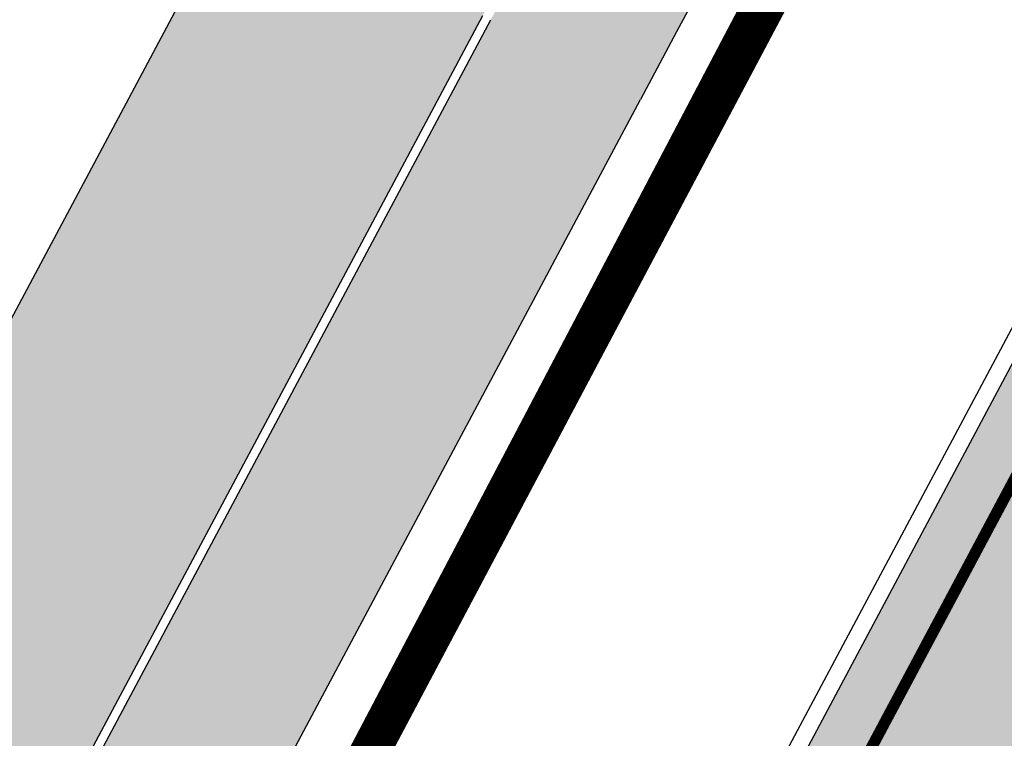
# Model space of a CAD drawing. Units: millimetres. Extents: x 1474 to 546724, y 859 to 6583677.
# Drawn here: x 9072 to 9080, y 10606 to 10613 of the extents above; entities that cross this region are included whole.
import ezdxf

# ---------------------------------------------------------------- set-up
doc = ezdxf.new("R2010")
doc.units = ezdxf.units.MM
doc.linetypes.add('Tkm_921_50', pattern=[4, 1, -3])
for name, color, linetype in [('OPT-krundi piir', 1, 'Continuous'), ('tee', 252, 'Continuous'), ('TL_L_kattemärgistus', 7, 'Continuous'), ('TL_tee_servajoon', 251, 'Continuous'), ('TL_tee_äk_8x20', 251, 'Continuous'), ('TL_tee_äk_ST_10cm', 251, 'Continuous')]:
    doc.layers.add(name, color=color, linetype=linetype)
for name, color, linetype, true_color in [('TL_katend_AB_JRT', 7, 'Continuous', 0xcfe7e7), ('TL_katend_AB_KT', 7, 'Continuous', 0xfff5d6), ('TL_katend_AB_ST-1a', 7, 'Continuous', 0xcbcbcb)]:
    doc.layers.add(name, color=color, linetype=linetype, true_color=true_color)
picture_1 = doc.add_image_def('image1.png', size_in_pixel=(2080, 1729))

# ---------------------------------------------------------------- blocks, each defined once
blk = doc.blocks.new('ringtee')
at = {"layer": 'TL_katend_AB_JRT', "transparency": 33554687}
h = blk.add_hatch(color=256, dxfattribs=at)
h.dxf.hatch_style = 1
edge = h.paths.add_edge_path()
edge.add_arc((546352.8018740426, 6583894.19168174), 34.00000003334782, 327.0163155419566, 341.2120487789037)
edge.add_arc((546413.3917626304, 6583873.579418283), 29.99999999714027, 146.8306961813462, 161.2120487861091, ccw=False)
edge.add_line((546388.2800361315, 6583889.992863749), (546398.1281034127, 6583905.059899651))
edge.add_arc((546423.2398299295, 6583888.646454171), 30.00000001979832, 132.4691846239531, 146.8306961777463, ccw=False)
edge.add_arc((546380.0274408003, 6583935.855451467), 33.9999999792561, 312.4691846140733, 326.830696184669)
edge.add_line((546408.4873974855, 6583917.253546616), (546453.56594193, 6583986.221398697))
edge.add_arc((546425.1059852222, 6584004.823303564), 34.00000000741835, 326.8306961819521, 341.1922077298643)
edge.add_arc((546485.6887323011, 6583984.190059576), 30.00000000129209, 146.8306961886739, 161.1922077305436, ccw=False)
edge.add_line((546460.5770057966, 6584000.603505041), (546470.4250730742, 6584015.670540942))
edge.add_arc((546495.5367995312, 6583999.257095517), 29.99999993964803, 136.7773749401039, 146.8306962030647, ccw=False)
edge.add_line((546473.6758519129, 6584019.802142745), (546483.3641984109, 6584026.327887505))
edge.add_arc((547329.8386476765, 6583473.057995299), 1011.250002166454, 144.492234717001, 146.8306961782707, ccw=False)
edge.add_arc((546459.0227701864, 6584094.383010598), 58.49999999534605, 324.4922347136628, 331.2738727796689)
edge.add_line((546510.3230048134, 6584066.266539861), (546513.024818751, 6584071.196165995))
edge.add_line((546513.024818751, 6584071.196165995), (546528.4257719261, 6584099.296154747))
edge.add_arc((546584.9875690809, 6584068.295943421), 64.49999999696664, 142.6104101772914, 151.2738727800069, ccw=False)
edge.add_line((546533.7407089908, 6584107.46237459), (546559.4053445992, 6584141.042967743))
edge.add_arc((546583.2410934477, 6584122.826023048), 29.99999995343533, 126.2464847897592, 142.6104101939039, ccw=False)
edge.add_arc((546546.3033315525, 6584149.425476928), 19.34999997247286, 352.8601962222171, 358.6065360500191)
edge.add_arc((546583.2410935197, 6584122.826022968), 31.50000006031324, 123.9537363268775, 142.6104101563594)
edge.add_line((546558.2135571546, 6584141.953814981), (546532.5489215463, 6584108.373221827))
edge.add_arc((546584.9875690907, 6584068.295943419), 66.0000000067562, 142.6104101808772, 151.273872783623)
edge.add_line((546527.1103812937, 6584100.017089892), (546509.0076142019, 6584066.987475045))
edge.add_arc((546459.0227703042, 6584094.383010568), 56.9999998777777, 324.49223471122053, 331.27387279081324, ccw=False)
edge.add_arc((547329.8386563124, 6583473.057989532), 1012.750012550231, 144.4922347328242, 146.8304527896784)
edge.add_line((546482.1109657768, 6584027.152160788), (546472.5828045297, 6584020.829395108))
edge.add_arc((546495.5367996607, 6583999.257095411), 31.50000010583797, 136.7773749626103, 146.8306961703733)
edge.add_line((546469.169486749, 6584016.491213216), (546459.3214194714, 6584001.424177315))
edge.add_arc((546485.6887323157, 6583984.19005957), 31.50000001730434, 146.8306961926276, 161.1922077273506)
edge.add_arc((546425.1059852218, 6584004.823303566), 32.50000000821588, 326.8306961815246, 341.19220772740914, ccw=False)
edge.add_line((546452.3103556052, 6583987.042070972), (546407.2318111605, 6583918.07421889))
edge.add_arc((546380.0274407614, 6583935.855451498), 32.50000002897308, 312.4691846265009, 326.8306961759559, ccw=False)
edge.add_arc((546423.2398299588, 6583888.646454148), 31.50000005659198, 132.4691846345518, 146.8306961725962)
edge.add_line((546396.8725170876, 6583905.880571924), (546387.0244498063, 6583890.813536023))
edge.add_arc((546413.3917626692, 6583873.579418265), 31.50000003951978, 146.8306961927302, 161.2120487784604)
edge.add_arc((546352.8018740383, 6583894.191681743), 32.50000003828827, 327.0163155426586, 341.21204877624467, ccw=False)
edge.add_arc((547232.1008358401, 6583323.524179078), 1015.750000115947, 147.0163155356493, 151.9248068839036)
edge.add_line((546335.8734135166, 6583801.56651006), (546314.1452914359, 6583760.830914941))
edge.add_arc((546943.2470901399, 6583425.271789229), 712.999999986899, 151.9248068841728, 156.1975912703558)
edge.add_arc((546943.2470901649, 6583425.271789232), 713.000000008304, 156.1975912714414, 160.595385629175)
edge.add_arc((547232.1008357378, 6583323.524179153), 1019.249999989181, 160.5953856290943, 163.304989623353)
edge.add_arc((546558.9734938064, 6583525.408165706), 316.5000000018895, 163.3049896235432, 173.005989181071)
edge.add_line((546244.8286065962, 6583563.946975248), (546239.7416604188, 6583522.481290341))
edge.add_arc((546231.3049071372, 6583523.516275394), 8.499999999632138, 286.7269475895769, 353.00614178480123, ccw=False)
edge.add_arc((546245.2955062698, 6583476.9625914), 40.11051694332609, 106.7268862126413, 111.6464489251073)
edge.add_arc((546213.5865459668, 6583556.860980243), 45.85000133808029, 275.9514177657647, 291.64644891175004, ccw=False)
edge.add_arc((546218.7034079831, 6583507.776970181), 3.499996845629941, 95.95141793980092, 183.9192911271828)
edge.add_arc((546213.5865364335, 6583556.860977907), 49.35000000099119, 271.8870500234702, 273.6158385344161)
edge.add_line((546216.6988635806, 6583507.609217331), (546216.7039749236, 6583507.824455165))
edge.add_arc((546218.7034112221, 6583507.776973714), 1.999999999993147, 95.95140654357112, 178.6396288113952, ccw=False)
edge.add_arc((546213.5865589741, 6583556.860983437), 47.34999683277544, 275.9514065388912, 291.6464320033812)
edge.add_arc((546245.2954945319, 6583476.962588155), 38.61051830573507, 99.02867697811422, 111.646432005544, ccw=False)
edge.add_arc((546226.5197743758, 6583529.679170063), 19.3498989521469, 311.0861449604975, 318.4396195397922)
edge.add_arc((546245.2954842941, 6583476.962750064), 40.11035683707946, 96.14988430350432, 99.88754310696638)
edge.add_arc((546231.3049098917, 6583523.516297867), 10.00000000285371, 315.2595547922153, 334.9807644796033)
edge.add_arc((546231.3049098912, 6583523.516297866), 10.00000000285457, 334.9807644855671, 353.005989180159)
edge.add_line((546241.2304987473, 6583522.298641955), (546246.3174449247, 6583563.764326863))
edge.add_arc((546558.973493806, 6583525.408165709), 315.0000000007777, 163.3049896234096, 173.0059891812814, ccw=False)
edge.add_arc((547232.1008357524, 6583323.52417915), 1017.750000004139, 160.5953856289897, 163.3049896232548, ccw=False)
edge.add_arc((546943.2470901649, 6583425.271789233), 711.5000000081966, 156.1975912714618, 160.5953856289161, ccw=False)
edge.add_arc((546943.2470901312, 6583425.271789229), 711.4999999788201, 151.9248068840184, 156.1975912700901, ccw=False)
edge.add_line((546315.4687875054, 6583760.124970075), (546337.196909591, 6583800.860565202))
edge.add_arc((547232.1008358701, 6583323.524179063), 1014.250000149166, 147.01631553588, 151.9248068834886, ccw=False)
h = blk.add_hatch(color=256, dxfattribs=at)
h.dxf.hatch_style = 1
edge = h.paths.add_edge_path()
edge.add_arc((546566.3189550668, 6584135.489469165), 29.99999998320967, 317.0992549926583, 333.45926871234917, ccw=False)
edge.add_arc((547090.0807986914, 6583648.767237768), 684.9999995785781, 137.0992549969826, 140.4936260843794)
edge.add_arc((546511.801212747, 6584125.572197736), 64.50000000161927, 314.6116361215398, 320.49362607965514, ccw=False)
edge.add_arc((546536.030481427, 6584101.012219328), 29.99999999933057, 300.36547509267797, 314.61163612702404, ccw=False)
edge.add_arc((546580.7684655178, 6584024.652787829), 58.49999999759704, 120.3654750903409, 127.4569971884693)
edge.add_arc((546580.7684655159, 6584024.65278783), 58.49999999572236, 127.4569971875758, 143.5717241180386)
edge.add_arc((547090.0807992548, 6583648.767237364), 691.5000002700065, 143.5717241184821, 143.7637546100078)
edge.add_arc((547329.8386461266, 6583473.057996364), 988.7500002857679, 143.7637546103978, 146.8306961814994)
edge.add_line((546502.19799328, 6584014.017803393), (546501.7638239043, 6584013.353546601))
edge.add_line((546501.7638239043, 6584013.353546601), (546502.5391375691, 6584006.743241293))
edge.add_arc((546474.4326189165, 6584017.232455238), 29.99999999904712, 326.83069619858026, 339.5346740802465, ccw=False)
edge.add_line((546499.544345422, 6584000.819009778), (546489.6962781446, 6583985.751973873))
edge.add_arc((546464.584551665, 6584002.16541931), 29.99999996517664, 312.46918459164493, 326.8306962073082, ccw=False)
edge.add_arc((546507.7969407475, 6583954.956422026), 33.99999999411661, 132.4691845972679, 146.830696178457)
edge.add_line((546479.336984052, 6583973.558326888), (546459.6992801116, 6583943.513650929))
edge.add_arc((546488.1592368259, 6583924.911746056), 34.00000001583514, 146.8306961799731, 161.1922077363465)
edge.add_arc((546427.5764897388, 6583945.544990037), 29.99999999819852, 326.8306961783684, 341.1922077416845, ccw=False)
edge.add_line((546452.6882162377, 6583929.131544569), (546442.8401489566, 6583914.064508668))
edge.add_arc((546417.7284224399, 6583930.477954147), 30.00000001919134, 312.469184625318, 326.83069617911343, ccw=False)
edge.add_arc((546460.9408115299, 6583883.268956886), 33.99999992864398, 132.4691846022499, 146.8306961926272)
edge.add_line((546432.4808548845, 6583901.870861704), (546406.9713557994, 6583862.842641489))
edge.add_arc((547232.1008357471, 6583323.524179153), 985.7499999973365, 146.8306961807298, 163.3049896234358)
edge.add_arc((546558.9734938048, 6583525.408165707), 282.9999999992872, 163.304989623398, 167.2548470676772)
edge.add_arc((546316.1086079382, 6583580.341281513), 34.00000000106081, 167.2548470679038, 183.3415734301054)
edge.add_arc((546252.217421652, 6583576.610823797), 29.99999999751984, -9.476250647063011, 3.3415734296456208, ccw=False)
edge.add_arc((546558.9734939488, 6583525.408165691), 281.0000001439358, 170.5237493528913, 174.1172128747035)
edge.add_arc((546249.6113276014, 6583557.283707093), 30.00000002786387, 337.7579319237708, 354.11721287579473, ccw=False)
edge.add_arc((546308.8492741595, 6583533.058396134), 33.99999999974985, 157.7579319227808, 195.1560306754726)
edge.add_arc((546321.7349266729, 6583536.548734126), 47.34999999940413, 195.1560306760881, 199.1045586750571)
edge.add_arc((546321.7349266695, 6583536.548734123), 47.34999999532074, 199.1045586731996, 202.6829395729826)
edge.add_arc((546277.4126832078, 6583514.847107245), 3.500000000256104, 79.55324476302987, 109.1045589471405)
edge.add_line((546276.2671574058, 6583518.1543373), (546275.9810895043, 6583518.055251915))
edge.add_arc((546321.73492667, 6583536.548734117), 49.34999999339207, 202.0083233136282, 203.7536935583068)
edge.add_line((546276.5655865477, 6583516.670273104), (546276.7580970601, 6583516.736952998))
edge.add_arc((546277.4126832007, 6583514.847107221), 2.000000018461609, 26.087855945191393, 109.10455779529289, ccw=False)
edge.add_arc((546321.7349421473, 6583536.548709721), 47.3499968329474, 206.0878554519729, 218.6679164078561)
edge.add_arc((546242.8761243667, 6583473.44335164), 53.65000000014475, 10.867096866776308, 38.66791640695408, ccw=False)
edge.add_arc((546253.1878293598, 6583475.422932436), 43.1500000004799, -24.084196733514375, 10.867096867271016, ccw=False)
edge.add_arc((546301.4847816094, 6583460.669817396), 9.350000000171912, 197.7821627564845, 210.0134261140726)
edge.add_arc((546253.1878293565, 6583475.422932435), 44.65000000314223, 334.2043559503085, 370.8670968519112)
edge.add_arc((546242.8761243682, 6583473.443351642), 55.14999999749578, 10.86709685243853, 38.66793270176941)
edge.add_arc((546321.7349266718, 6583536.548734127), 45.84999999888982, 195.1560306838213, 218.6679327022021, ccw=False)
edge.add_arc((546308.8492741605, 6583533.058396133), 32.50000000049097, 157.757931918775, 195.1560306822721, ccw=False)
edge.add_arc((546249.6113276405, 6583557.283707083), 31.49999998784143, 337.7579319172465, 354.1172128786999)
edge.add_arc((546558.9734938279, 6583525.408165706), 279.5000000220249, 170.5237493529841, 174.1172128761347, ccw=False)
edge.add_arc((546252.2174216104, 6583576.610823798), 31.50000003896956, 350.523749353434, 363.3415734264114)
edge.add_arc((546316.1086079378, 6583580.341281513), 32.50000000072666, 167.2548470700838, 183.3415734273754, ccw=False)
edge.add_arc((546558.973493816, 6583525.408165707), 281.5000000100523, 163.3049896229865, 167.2548470684453, ccw=False)
edge.add_arc((547232.100835743, 6583323.524179154), 984.2499999932403, 146.8306961804608, 163.3049896231151, ccw=False)
edge.add_line((546408.2269421263, 6583862.021969218), (546433.7364412093, 6583901.050189431))
edge.add_arc((546460.9408115403, 6583883.268956877), 32.49999994200154, 132.4691846049074, 146.8306961914667, ccw=False)
edge.add_arc((546417.7284224249, 6583930.477954165), 31.50000004227216, 312.4691846236586, 326.8306961676653)
edge.add_line((546444.0957352825, 6583913.243836395), (546453.9438025627, 6583928.310872295))
edge.add_arc((546427.5764897427, 6583945.544990034), 31.49999999337127, 326.8306961783405, 341.1922077447456)
edge.add_arc((546488.1592367415, 6583924.911746097), 32.49999992288485, 146.8306961596674, 161.1922077559607, ccw=False)
edge.add_line((546460.9548664363, 6583942.692978655), (546480.5925703769, 6583972.737654614))
edge.add_arc((546507.7969407607, 6583954.956422018), 32.50000000958359, 132.4691846037829, 146.8306961791128, ccw=False)
edge.add_arc((546464.5845516591, 6584002.165419317), 31.49999997356728, 312.4691845925063, 326.8306962033354)
edge.add_line((546490.9518644699, 6583984.9313016), (546500.7999317473, 6583999.998337504))
edge.add_arc((546474.4326189175, 6584017.232455236), 31.49999999748044, 326.8306961994158, 339.5346740822174)
edge.add_line((546503.9444635018, 6584006.218780596), (546503.0194102288, 6584012.532874326))
edge.add_line((546503.0194102288, 6584012.532874326), (546503.4535796049, 6584013.19713112))
edge.add_arc((547329.8386776259, 6583473.057974562), 987.2500385808927, 143.7637547946064, 146.8306961225541, ccw=False)
edge.add_arc((547090.080799133, 6583648.767237113), 690.0000003209713, 143.5717240944827, 143.7637547648647, ccw=False)
edge.add_arc((546580.7684655185, 6584024.652787829), 56.99999999794144, 120.36547509030399, 143.5717241043407, ccw=False)
edge.add_arc((546536.0304814262, 6584101.01221933), 31.50000000131853, 300.3654750932958, 314.6116361234926)
edge.add_arc((546511.8012127511, 6584125.572197732), 65.999999995529, 314.611636120932, 320.4936260841432)
edge.add_arc((547090.0807988204, 6583648.767237659), 683.4999997473961, 137.0992549976295, 140.4936260838714, ccw=False)
edge.add_arc((546566.3189550684, 6584135.489469165), 31.49999998200118, 317.0992549914804, 335.7526130217292)
edge.add_arc((546598.7675093618, 6584103.56554596), 19.35000002178973, 101.1065174440143, 106.8534581511901)
at = {"layer": 'TL_katend_AB_KT', "transparency": 33554687}
h = blk.add_hatch(color=256, dxfattribs=at)
h.dxf.hatch_style = 1
edge = h.paths.add_edge_path()
edge.add_arc((546502.6699289794, 6584063.46855764), 1.030880234196759, 314.1344148394739, 410.2305876434064)
edge.add_line((546503.3293825053, 6584064.260918105), (546476.4611962743, 6584088.50466135))
edge.add_line((546476.4611962743, 6584088.50466135), (546435.941023762, 6584138.778854402))
edge.add_arc((546434.3838415815, 6584137.523791134), 2.000000037097105, 38.86824397015049, 128.1788845025405)
edge.add_line((546433.1476040833, 6584139.095960653), (546431.6743255112, 6584137.937483617))
edge.add_arc((546446.7404118044, 6584150.079787429), 19.34999994999264, 209.9553081727506, 218.8665971027184, ccw=False)
edge.add_line((546429.9752786942, 6584140.417861645), (546432.022639789, 6584142.027754613))
edge.add_arc((546431.4045210314, 6584142.813839348), 1.000000004427767, 308.1788857593577, 398.86824265648)
edge.add_line((546432.1831121247, 6584143.441370955), (546427.4033723006, 6584149.371690294))
edge.add_arc((546446.7404115881, 6584150.079787451), 19.34999974139926, 179.9528817515125, 182.0971596681766, ccw=False)
edge.add_line((546427.3904183898, 6584150.095700281), (546427.387, 6584150.792))
edge.add_line((546427.387, 6584150.792), (546427.601, 6584153.217))
edge.add_line((546427.601, 6584153.217), (546427.7269863777, 6584153.750811491))
edge.add_line((546427.7269863777, 6584153.750811491), (546478.7969695396, 6584090.38725617))
edge.add_line((546478.7969695396, 6584090.38725617), (546504.7852769917, 6584066.944083577))
edge.add_arc((546505.4173360714, 6584067.71901056), 1.00000525446024, 230.7980439444084, 331.2737315802504)
edge.add_line((546506.2942665824, 6584067.238382442), (546524.9180635782, 6584101.218648477))
edge.add_arc((546584.9875690858, 6584068.295943423), 68.49999999968348, 142.6104101780957, 151.2738727791764, ccw=False)
edge.add_line((546530.5626091423, 6584109.891300557), (546556.2272447484, 6584143.471893707))
edge.add_arc((546583.2410934902, 6584122.826023005), 34.0000000132516, 121.44680071633269, 142.610410178198, ccw=False)
edge.add_arc((546546.3033315612, 6584149.425476932), 19.3499999639896, -1.1037482556222926, 7.145075283465928, ccw=False)
edge.add_arc((546583.2410934579, 6584122.826023037), 31.57999996841284, 123.8514036726471, 142.6104101883656)
edge.add_line((546558.1499951581, 6584142.002393499), (546532.4853595499, 6584108.421800346))
edge.add_arc((546584.9875690707, 6584068.295943429), 66.07999998423043, 142.6104101770247, 151.2738727797318)
edge.add_line((546527.0402271285, 6584100.05553977), (546508.9374600152, 6584067.025924884))
edge.add_arc((546459.0227701839, 6584094.383010596), 56.91999999670082, 324.4922347154952, 331.2738727833226, ccw=False)
edge.add_arc((547329.8386460169, 6583473.057996426), 1012.830000160606, 144.4922347144272, 146.8306961802293)
edge.add_line((546482.0416474823, 6584027.192328967), (546472.5245086693, 6584020.884181901))
edge.add_arc((546495.5367996655, 6583999.257095408), 31.58000011210618, 136.7773749633748, 146.8306961690816)
edge.add_line((546469.102522145, 6584016.534982404), (546459.2544548674, 6584001.467946502))
edge.add_arc((546485.6887322727, 6583984.190059589), 31.57999997027105, 146.8306961805592, 161.1922077363232)
edge.add_arc((546425.1059852263, 6584004.823303563), 32.42000000274098, 326.8306961816577, 341.1922077305578, ccw=False)
edge.add_line((546452.2433910011, 6583987.085840159), (546407.1648465565, 6583918.117988077))
edge.add_arc((546380.0274407789, 6583935.855451483), 32.42000000657873, 312.4691846209258, 326.830696180226, ccw=False)
edge.add_arc((546423.2398299187, 6583888.646454182), 31.58000000440266, 132.4691846226156, 146.8306961846831)
edge.add_line((546396.8055524837, 6583905.924341111), (546386.9574852022, 6583890.857305211))
edge.add_arc((546413.3917626876, 6583873.579418258), 31.58000005922436, 146.8306961992446, 161.2120487775504)
edge.add_arc((546352.8018740587, 6583894.191681731), 32.42000001556101, 327.01631553897005, 341.2120487822321, ccw=False)
edge.add_arc((547232.1008356224, 6583323.524179207), 1015.82999986256, 147.016315535111, 151.9248068840451)
edge.add_line((546335.8028270642, 6583801.604160461), (546314.0747049785, 6583760.868565332))
edge.add_arc((546943.2470901363, 6583425.271789226), 713.079999984673, 151.9248068839439, 156.1975912700399)
edge.add_arc((546943.2470901706, 6583425.27178923), 713.0800000142166, 156.1975912714959, 160.5953856300619)
edge.add_arc((547232.1008357571, 6583323.52417915), 1019.330000008225, 160.5953856299197, 163.3049896237036)
edge.add_arc((546558.9734937988, 6583525.408165706), 316.5799999942518, 163.3049896237518, 173.0059891816867)
edge.add_line((546244.7492018848, 6583563.956716491), (546239.6622557085, 6583522.491031589))
edge.add_arc((546231.3049071374, 6583523.516275394), 8.419999999854882, 286.72691146416366, 353.0061432373317, ccw=False)
edge.add_arc((546245.2954768273, 6583476.962581127), 40.19051830759372, 106.7268494902932, 111.6464193102677)
edge.add_arc((546213.5865589685, 6583556.860983438), 45.76999683518244, 275.9514065452977, 291.6464193119319, ccw=False)
edge.add_arc((546218.703411222, 6583507.776973713), 3.580000000012356, 95.95140654360507, 183.8728728003314)
edge.add_arc((546213.5865364445, 6583556.860977907), 49.34999999994405, 268.9655517849231, 271.7941098770292, ccw=False)
edge.add_line((546212.6955939272, 6583507.519020898), (546212.7431860147, 6583509.523116034))
edge.add_arc((546211.7434629161, 6583509.546856877), 1.000004950726693, 358.6396288221286, 447.7692289199628)
edge.add_arc((546213.5865364531, 6583556.860977904), 46.34999999714272, 256.1045064692187, 267.7692289715268, ccw=False)
edge.add_arc((546211.3050946955, 6583547.638989154), 36.84999720805893, 225.0167577106023, 256.104506487661, ccw=False)
edge.add_arc((546171.1178351818, 6583507.428215036), 19.99999999865799, 45.01675773057836, 62.33400948865712)
edge.add_line((546180.4041634628, 6583525.141602826), (546179.2180622095, 6583525.763422082))
edge.add_line((546179.2180622095, 6583525.763422082), (546163.276013197, 6583534.121117535))
edge.add_line((546163.276013197, 6583534.121117535), (546164.6689624392, 6583536.778125703))
edge.add_line((546164.6689624392, 6583536.778125703), (546181.7970967154, 6583527.798619378))
edge.add_arc((546171.117820469, 6583507.428225852), 22.99999725179319, 45.016749495086, 62.33400949261721, ccw=False)
edge.add_arc((546211.3050858073, 6583547.638994276), 33.85000004478909, 225.0167495180755, 256.1044538507648)
edge.add_arc((546213.5865360425, 6583556.860981169), 43.35000306792604, 256.1044539001397, 291.646433159061)
edge.add_arc((546245.2954755313, 6583476.96258074), 42.61051830422768, 106.72686660613789, 111.64643318991489, ccw=False)
edge.add_arc((546231.3048976749, 6583523.516283371), 6.000010363180405, 286.7268666062147, 353.0059891848285)
edge.add_line((546237.2602612731, 6583522.785688563), (546242.3472093834, 6583564.251389227))
edge.add_arc((546558.9734938036, 6583525.408165709), 318.9999999984772, 163.3049896231243, 173.0059891812257, ccw=False)
edge.add_arc((547232.100835774, 6583323.524179144), 1021.750000026568, 160.5953856286534, 163.3049896232007, ccw=False)
edge.add_arc((546943.2470901501, 6583425.271789239), 715.4999999923688, 156.1975912714087, 160.5953856283843, ccw=False)
edge.add_arc((546943.247090136, 6583425.271789228), 715.4999999839678, 151.9248068840105, 156.1975912701346, ccw=False)
edge.add_line((546311.9394646519, 6583762.007489715), (546333.6675867324, 6583802.743084834))
edge.add_arc((547232.1008354933, 6583323.524179275), 1018.249999717165, 147.0163155344084, 151.9248068845598, ccw=False)
edge.add_arc((546352.8018740658, 6583894.191681727), 30.00000000712372, 327.0163155378892, 341.2120487870008)
edge.add_arc((546413.391762647, 6583873.579418277), 34.00000001462027, 146.8306961880443, 161.2120487864021, ccw=False)
edge.add_line((546384.931805931, 6583892.181323146), (546394.7798732125, 6583907.248359046))
edge.add_arc((546423.2398299119, 6583888.646454189), 33.99999999469983, 132.469184621612, 146.8306961885675, ccw=False)
edge.add_arc((546380.0274408105, 6583935.855451458), 29.9999999662988, 312.469184609839, 326.8306961874322)
edge.add_line((546405.1391672853, 6583919.442006011), (546450.2177117297, 6583988.409858092))
edge.add_arc((546425.1059852522, 6584004.823303547), 29.99999997310387, 326.8306961768301, 341.1922077422869)
edge.add_arc((546485.6887323004, 6583984.190059576), 34.00000000077527, 146.8306961878207, 161.1922077310324, ccw=False)
edge.add_line((546457.2287755961, 6584002.791964437), (546467.0768428737, 6584017.859000337))
edge.add_arc((546495.5367995509, 6583999.2570955), 33.99999996538723, 136.7773749426395, 146.8306961956549, ccw=False)
edge.add_line((546470.7610588912, 6584022.541482381), (546480.0159682115, 6584028.516346902))
edge.add_line((546480.0159682115, 6584028.516346902), (546484.5874434116, 6584035.448401156))
edge.add_arc((546482.9223339278, 6584036.55628671), 1.999999998655454, 326.3620732368273, 392.3110937756885)
edge.add_line((546484.6126506359, 6584037.625318713), (546484.2027002159, 6584038.273518246))
edge.add_line((546484.2027002159, 6584038.273518246), (546488.154243381, 6584040.772651147))
edge.add_arc((547329.8386432368, 6583473.057998359), 1015.249996774528, 144.4922347096531, 146.0004043978846, ccw=False)
h = blk.add_hatch(color=256, dxfattribs=at)
h.dxf.hatch_style = 1
edge = h.paths.add_edge_path()
edge.add_arc((547090.0807997658, 6583648.76723725), 687.5000007495258, 143.5717241365765, 143.7637546045014, ccw=False)
edge.add_arc((546580.7684655157, 6584024.65278783), 54.49999999590661, 120.36547508932719, 143.5717241240405, ccw=False)
edge.add_arc((546536.0304814272, 6584101.012219329), 33.99999999981538, 300.3654750906426, 314.6116361294813)
edge.add_arc((546511.801212745, 6584125.572197735), 68.50000000233236, 314.6116361254909, 320.4936260803239)
edge.add_arc((547090.080798074, 6583648.767238297), 680.9999987659484, 137.0992549942548, 140.4936260858028, ccw=False)
edge.add_arc((546566.3189550696, 6584135.489469159), 33.99999997770982, 317.0992549963152, 324.8735735548869)
edge.add_arc((546598.2164475045, 6584113.049549906), 5.000000019041812, 93.32539501509672, 144.8735734454342, ccw=False)
edge.add_arc((546598.7969285959, 6584104.151271541), 13.91711135184472, 80.66305583687341, 93.58618526559218, ccw=False)
edge.add_arc((546600.266106773, 6584112.946601658), 5.00000000601263, 47.91152711932841, 80.92384615818162, ccw=False)
edge.add_line((546603.6174934276, 6584116.657155195), (546605.5539861103, 6584118.862975332))
edge.add_line((546605.5539861103, 6584118.862975332), (546605.4241139425, 6584118.976987418))
edge.add_arc((546600.1462799931, 6584112.964960399), 8.000000004457934, 48.72077338300765, 81.65497543145872)
edge.add_arc((546598.7675093419, 6584103.565545852), 17.50000012711862, 81.65497547910563, 90.3883479575395)
edge.add_arc((546598.6421182175, 6584122.065121031), 1.000000001005396, 157.4460741852697, 270.3883479191859, ccw=False)
edge.add_arc((546566.3189635813, 6584135.48946571), 33.99999079475508, 337.4460739618502, 338.2601703273874)
edge.add_arc((546598.7675093609, 6584103.565545894), 19.35000008636004, 92.56745435697918, 100.8167779123404)
edge.add_arc((546566.3189550486, 6584135.489469177), 31.58000000494478, 317.09925499929017, 335.85497099227695, ccw=False)
edge.add_arc((547090.0807988239, 6583648.767237648), 683.4199997566951, 137.0992549972254, 140.4936260827597)
edge.add_arc((546511.8012126798, 6584125.572197803), 66.08000009603721, 314.61163608298745, 320.4936260820387, ccw=False)
edge.add_arc((546536.0304815607, 6584101.012219163), 31.57999978686683, 300.3654750750875, 314.61163608322937, ccw=False)
edge.add_arc((546580.7684655278, 6584024.652787824), 56.92000000846155, 120.3654750745427, 143.571724101621)
edge.add_arc((547090.080699305, 6583648.767310834), 689.919876222449, 143.5717240971834, 143.7637544250746)
edge.add_arc((547329.8386454849, 6583473.057996806), 987.1699995072308, 143.7637544694627, 146.8306961826132)
edge.add_line((546503.5205442086, 6584013.153361931), (546503.0863748328, 6584012.489105138))
edge.add_line((546503.0863748328, 6584012.489105138), (546504.0194142181, 6584006.190809358))
edge.add_arc((546474.4326190179, 6584017.232455188), 31.5799998870701, 326.83069617279153, 339.5346740980378, ccw=False)
edge.add_line((546500.8668963512, 6583999.954568317), (546491.018829074, 6583984.887532412))
edge.add_arc((546464.584551662, 6584002.165419314), 31.57999996980845, 312.4691845915868, 326.8306962042341, ccw=False)
edge.add_arc((546507.7969407677, 6583954.956422011), 32.42000001884285, 132.4691846055729, 146.830696176719)
edge.add_line((546480.6595349809, 6583972.693885426), (546461.021831041, 6583942.649209468))
edge.add_arc((546488.1592368213, 6583924.911746057), 32.42000001146514, 146.8306961760389, 161.1922077341071)
edge.add_arc((546427.5764897518, 6583945.54499003), 31.57999998344171, 326.83069617600665, 341.19220774623005, ccw=False)
edge.add_line((546454.0107671667, 6583928.267103108), (546444.1626998868, 6583913.200067207))
edge.add_arc((546417.72842245, 6583930.477954142), 31.58000000839844, 312.4691846180018, 326.8306961793446, ccw=False)
edge.add_arc((546460.9408115299, 6583883.268956888), 32.41999992709184, 132.4691846039395, 146.8306961965677)
edge.add_line((546433.8034058138, 6583901.006420243), (546408.2939067289, 6583861.978200028))
edge.add_arc((547232.1008357443, 6583323.524179153), 984.1699999948403, 146.830696180608, 163.3049896231122)
edge.add_arc((546558.9734938199, 6583525.408165709), 281.4200000134225, 163.304989623678, 167.2548470692657)
edge.add_arc((546316.1086079277, 6583580.341281512), 32.41999999082761, 167.2548470669012, 183.3415734310371)
edge.add_arc((546252.2174216653, 6583576.610823795), 31.57999998431547, -9.476250648004282, 3.3415734329104794, ccw=False)
edge.add_arc((546558.9734938326, 6583525.408165705), 279.4200000269132, 170.5237493518293, 174.1172128760503)
edge.add_arc((546249.6113276291, 6583557.283707086), 31.57999999955059, 337.75793191856604, 354.11721287572544, ccw=False)
edge.add_arc((546308.8492741555, 6583533.058396133), 32.41999999614129, 157.7579319172063, 195.1560306769063)
edge.add_arc((546321.734926675, 6583536.548734128), 45.77000000204792, 195.1560306784814, 218.6679327015701)
edge.add_arc((546242.8761243422, 6583473.443351629), 55.23000002573979, 10.867096858769628, 38.66793269474471, ccw=False)
edge.add_arc((546253.1878293435, 6583475.422932438), 44.73000001550595, -25.864464925705306, 10.867096842933393, ccw=False)
edge.add_arc((546301.4847816026, 6583460.669817392), 9.34999999160303, 210.6037923843064, 226.9750606620287)
edge.add_arc((546253.1878293604, 6583475.422932435), 47.14999999948274, 332.7503542956122, 370.8670968587434)
edge.add_arc((546242.8761243677, 6583473.443351641), 57.64999999847969, 10.86709685810547, 38.66793270184146)
edge.add_arc((546321.7349266754, 6583536.548734128), 43.35000000224575, 195.1560306857319, 218.6679327006886, ccw=False)
edge.add_arc((546308.8492741608, 6583533.058396135), 30.00000000095753, 157.7579319215509, 195.1560306882484, ccw=False)
edge.add_arc((546249.6113276288, 6583557.283707086), 33.99999999977911, 337.7579319211054, 354.1172128771094)
edge.add_arc((546558.9734938093, 6583525.408165707), 277.0000000035758, 170.5237493526803, 174.1172128757779, ccw=False)
edge.add_arc((546252.2174216034, 6583576.610823798), 34.00000004595378, 350.5237493542256, 363.3415734272468)
edge.add_arc((546316.1086079341, 6583580.341281513), 29.9999999969464, 167.2548470680874, 183.3415734261461, ccw=False)
edge.add_arc((546558.973493801, 6583525.40816571), 278.9999999947298, 163.304989623699, 167.2548470682639, ccw=False)
edge.add_arc((547232.1008357556, 6583323.524179152), 981.7500000056381, 146.8306961805043, 163.3049896235201, ccw=False)
edge.add_line((546410.3195860032, 6583860.6541821), (546435.8290850844, 6583899.682402309))
edge.add_arc((546460.9408116137, 6583883.268956814), 30.00000003837772, 132.4691846258361, 146.8306961669402, ccw=False)
edge.add_arc((546417.7284224653, 6583930.477954129), 33.99999998807372, 312.4691846140358, 326.8306961812689)
edge.add_line((546446.1883791568, 6583911.876049272), (546456.0364464378, 6583926.943085173))
edge.add_arc((546427.5764897119, 6583945.54499005), 34.00000002761794, 326.8306961854516, 341.1922077364757)
edge.add_arc((546488.1592367415, 6583924.911746096), 29.99999992327253, 146.8306961570985, 161.1922077549561, ccw=False)
edge.add_line((546463.0475103114, 6583941.325191532), (546482.685214252, 6583971.369867492))
edge.add_arc((546507.7969407366, 6583954.956422037), 29.99999997853856, 132.4691845959247, 146.8306961857393, ccw=False)
edge.add_arc((546464.584551642, 6584002.16541933), 33.99999999505985, 312.4691845990044, 326.8306962002065)
edge.add_line((546493.0445083454, 6583983.563514479), (546502.8925756228, 6583998.630550383))
edge.add_arc((546474.4326189227, 6584017.232455233), 33.99999999171772, 326.8306961984075, 339.5346740836395)
edge.add_line((546506.2866733896, 6584005.344679434), (546505.112054103, 6584011.165087203))
edge.add_line((546505.112054103, 6584011.165087203), (546505.5462234833, 6584011.829344003))
edge.add_arc((547329.8386444254, 6583473.057997501), 984.7499982397436, 145.8543394411695, 146.8306961823904, ccw=False)
edge.add_arc((547329.8386438936, 6583473.057997922), 984.7499975633472, 143.7637545906812, 145.8543394440728, ccw=False)
at = {"layer": 'TL_katend_AB_ST-1a', "transparency": 33554687}
h = blk.add_hatch(color=256, dxfattribs=at)
h.dxf.hatch_style = 1
edge = h.paths.add_edge_path()
edge.add_line((546490.8977163659, 6584021.403853871), (546393.1599062189, 6583871.870036488))
edge.add_arc((547232.1008357427, 6583323.524179145), 1002.249999998085, 146.8306961807089, 151.924806883104)
edge.add_line((546347.7848781617, 6583795.213006301), (546326.0567560787, 6583754.477411179))
edge.add_arc((546943.2470901483, 6583425.271789232), 699.4999999929402, 151.9248068828264, 156.1975912707717)
edge.add_arc((546357.6837609451, 6583683.565396354), 59.50000000290418, 156.1975912701597, 162.5204927130947)
edge.add_line((546300.9312066565, 6583701.437094148), (546287.0864464636, 6583657.472300565))
edge.add_arc((546229.3800677465, 6583675.644363024), 60.49999998899862, 340.65052323761745, 342.52049271297113, ccw=False)
edge.add_arc((547232.1008357366, 6583323.524179135), 1002.249999992761, 160.6505232386254, 163.3049896218807)
edge.add_arc((546558.9734938071, 6583525.408165705), 299.5000000021687, 163.3049896219718, 182.8140211424391)
edge.add_line((546259.8346449342, 6583510.704455419), (546255.192378506, 6583513.343545175))
edge.add_arc((546235.6929593512, 6583513.494054344), 19.5000000097709, 359.5577627821495, 362.1106111501164)
edge.add_arc((546558.9734937875, 6583525.408165716), 303.9999999827449, 181.0487464296328, 182.1106111512901, ccw=False)
edge.add_arc((546254.0245858685, 6583519.825733595), 0.9999999998358083, 1.048746436241095, 173.0059892216367)
edge.add_line((546253.032026983, 6583519.947499185), (546245.8746397825, 6583527.304846454))
edge.add_line((546245.8746397825, 6583527.304846454), (546250.287680466, 6583563.277264499))
edge.add_arc((546558.9734938032, 6583525.408165708), 310.9999999982229, 163.3049896230779, 173.005989181056, ccw=False)
edge.add_arc((547232.100835739, 6583323.52417915), 1013.749999991209, 160.5953856288489, 163.3049896230309, ccw=False)
edge.add_arc((546943.2470901677, 6583425.271789232), 707.500000010848, 156.1975912715376, 160.5953856290781, ccw=False)
edge.add_arc((546943.247090139, 6583425.271789233), 707.4999999841548, 151.9248068822561, 156.1975912706669, ccw=False)
edge.add_line((546318.9981103727, 6583758.242450461), (546340.7262324663, 6583798.9780456))
edge.add_arc((547232.1008357838, 6583323.524179134), 1010.250000038446, 147.0913629573895, 151.9248068822738, ccw=False)
edge.add_arc((546350.3760775758, 6583894.126067455), 40.00000076740462, 327.0913631443233, 340.3264293979851)
edge.add_line((546388.0411158964, 6583880.659629555), (546389.9945340372, 6583886.12325475))
edge.add_arc((546408.8270528525, 6583879.390035944), 20.0000000104029, 146.8306961831227, 160.3264294533987, ccw=False)
edge.add_line((546392.0859018426, 6583890.332332928), (546399.1138071805, 6583901.084666256))
edge.add_arc((546424.2255336676, 6583884.671220797), 29.99999998313263, 136.2110409006771, 146.8306961808495, ccw=False)
edge.add_line((546402.5687259578, 6583905.431343119), (546409.3316864355, 6583912.486414008))
edge.add_arc((546380.4559428653, 6583940.16657707), 39.99999992347644, 316.2110408924447, 326.8306961876273)
edge.add_line((546413.9382448054, 6583918.281983159), (546484.2012559574, 6584025.780772651))
edge.add_arc((547329.8386456097, 6583473.057996845), 1010.249999590391, 144.4922347182334, 146.8306961879123, ccw=False)
edge.add_arc((546459.0227702091, 6584094.383010625), 59.49999998820324, 324.4922347148268, 327.1834494937708)
edge.add_line((546509.027170563, 6584062.136926462), (546534.1427586306, 6584101.083978586))
edge.add_arc((546584.987569074, 6584068.295943424), 60.49999999010614, 142.6104101789474, 147.1834494899926, ccw=False)
edge.add_line((546536.918808839, 6584105.033448623), (546561.7965682975, 6584137.584462856))
edge.add_arc((546546.303331523, 6584149.425476931), 19.50000000204378, 322.610410181219, 356.63815244776)
edge.add_line((546565.7697739339, 6584148.28196482), (546572.9622729323, 6584146.887321336))
edge.add_arc((546573.0574514136, 6584147.378178811), 0.5000000035823731, 259.0263832235378, 322.6104098702493)
edge.add_line((546573.4547138961, 6584147.074563061), (546582.595970451, 6584159.035333594))
edge.add_arc((546581.8014454853, 6584159.642565086), 1.000000003098986, 322.6104102296731, 382.6566627911184)
edge.add_line((546582.7242752042, 6584160.027773233), (546579.70943691, 6584167.25031614))
edge.add_arc((546574.2505534102, 6584185.970641731), 19.49999998203858, 286.2567875126724, 322.4203273857452)
edge.add_arc((548502.615925119, 6582702.018972823), 2413.75000000986, 141.4997575390001, 142.4203273694598, ccw=False)
edge.add_arc((546660.9494792337, 6584166.959334969), 60.50000000094546, 134.4005305303204, 141.4997575394947, ccw=False)
edge.add_line((546618.6194468864, 6584210.184540134), (546635.2140594312, 6584226.435486384))
edge.add_arc((546593.5836970421, 6584268.946225347), 59.49999999877274, 314.4005305295761, 320.6209651996655)
edge.add_arc((548502.6161558056, 6582702.01878278), 2410.250298894574, 140.3622458470789, 140.6209651877786, ccw=False)
edge.add_arc((546615.6954176244, 6584265.110800171), 39.99999995491049, 320.3622458190567, 333.5914723668182)
edge.add_line((546651.5212405008, 6584247.320060681), (546654.1046149966, 6584252.52229059))
edge.add_arc((546672.017526194, 6584243.626920983), 19.99999970029065, 139.8981510117445, 153.5914724148508, ccw=False)
edge.add_arc((548502.6164331383, 6582702.018543668), 2413.250665032609, 139.5953773216083, 139.8981511391522, ccw=False)
edge.add_arc((546687.8043836684, 6584246.797154553), 30.00000017391454, 128.7240550214776, 139.5953772351951, ccw=False)
edge.add_line((546669.0372758616, 6584270.202189802), (546675.5450570143, 6584275.420393023))
edge.add_arc((546650.5222467672, 6584306.627106524), 40.00000000276027, 308.7240549874783, 332.6569912664477)
edge.add_arc((546642.0836561217, 6584310.990612897), 49.5000000002078, 332.6569912659198, 373.0323186580536)
edge.add_arc((546743.4049304401, 6584334.442678264), 54.49999999735139, 140.1406476286465, 193.0323186598482, ccw=False)
edge.add_line((546701.569639052, 6584369.372012557), (546707.747293397, 6584361.065655563))
edge.add_arc((546743.4049304414, 6584334.442678263), 44.49999999874993, 143.253964836275, 194.293594578101)
edge.add_arc((546651.345813255, 6584310.988063724), 50.5000000030995, -40.99443838277199, 14.293594575243503, ccw=False)
edge.add_arc((548502.6159251074, 6582702.018972805), 2402.250000011212, 139.0055616157916, 142.6104101811082)
edge.add_line((546593.9683334177, 6584160.74082199), (546533.5260020118, 6584081.655758351))
edge.add_arc((547329.8386459079, 6583473.057996518), 1002.250000018484, 142.6104101811871, 146.8306961808348)
h = blk.add_hatch(color=256, dxfattribs=at)
h.dxf.hatch_style = 1
edge = h.paths.add_edge_path()
edge.add_arc((547090.0807988583, 6583648.767237484), 692.4999998792293, 143.5717241060926, 143.7637546170883)
edge.add_arc((547329.8386425674, 6583473.05799883), 989.749995957828, 143.7637546166254, 146.8306961878972)
edge.add_line((546501.3609357331, 6584014.564918247), (546457.0941926691, 6583946.839080482))
edge.add_arc((546490.5764947373, 6583924.954486491), 40.00000007397077, 146.830696193068, 160.3264294480296)
edge.add_line((546452.9114570579, 6583938.420924124), (546450.9737183327, 6583933.001153571))
edge.add_arc((546432.1411995107, 6583939.734372375), 20.00000001613376, 326.8306961938881, 340.3264294649354, ccw=False)
edge.add_line((546448.8823505274, 6583928.792075391), (546441.85444519, 6583918.039742065))
edge.add_arc((546416.7427186449, 6583934.453187567), 30.00000005570675, 316.2110409153573, 326.8306961715728, ccw=False)
edge.add_line((546438.3995264125, 6583913.693065201), (546431.6365659316, 6583906.637994309))
edge.add_arc((546460.5123095735, 6583878.957831196), 40.00000001069111, 136.2110409105609, 146.8306961832538)
edge.add_line((546427.030007562, 6583900.842425157), (546403.6231255984, 6583865.031100883))
edge.add_arc((547232.1008357469, 6583323.524179152), 989.7499999976304, 146.8306961807621, 163.3049896231068)
edge.add_arc((546558.9734938133, 6583525.408165711), 287.0000000065743, 163.3049896236552, 166.8668449495078)
edge.add_arc((546318.4338654765, 6583581.530239853), 39.99999999362227, 166.8668449480951, 182.8379797055739)
edge.add_line((546278.4829240103, 6583579.549766311), (546278.7439911728, 6583574.283410204))
edge.add_arc((546258.7685204298, 6583573.293173433), 20.00000000655498, -9.062772699351513, 2.8379797028545113, ccw=False)
edge.add_arc((546558.9734937898, 6583525.408165727), 283.9999999820013, 170.9372272983684, 173.671979603618)
edge.add_arc((546246.8866420416, 6583560.017369045), 29.99999999953173, 345.04283752087963, 353.67197960402234, ccw=False)
edge.add_line((546275.8702139568, 6583552.274465261), (546273.8441710557, 6583544.690493953))
edge.add_arc((546312.488933609, 6583534.366622241), 39.99999999911185, 165.0428375203353, 193.2791739547207)
edge.add_arc((546321.7349266727, 6583536.548734128), 49.49999999982688, 193.2791739552637, 218.6679327026598)
edge.add_line((546283.0863057408, 6583505.620848651), (546275.2030112237, 6583499.466848449))
edge.add_arc((546314.5405482436, 6583531.133995169), 50.50000000172857, 178.6580946579399, 218.8344444702276, ccw=False)
edge.add_arc((546558.9734938028, 6583525.408165707), 294.9999999969999, 163.3049896231311, 178.6580946567526, ccw=False)
edge.add_arc((547232.1008357534, 6583323.52417915), 997.7500000039655, 146.8306961810417, 163.3049896233391, ccw=False)
edge.add_line((546396.9266651967, 6583869.408019672), (546494.6644753342, 6584018.941837042))
edge.add_arc((547329.8386458762, 6583473.057996525), 997.7499999885348, 143.7637546114312, 146.8306961808458, ccw=False)
edge.add_arc((547090.080799034, 6583648.767237504), 700.5000000092817, 136.8057684218276, 143.7637546115012, ccw=False)
edge.add_arc((546074.5315022937, 6584602.239117475), 692.4999999927213, 316.8057684214089, 319.6171724698307)
edge.add_arc((546556.7081908112, 6584192.123717823), 59.50000000724123, 319.6171724719567, 327.8178275668924)
edge.add_line((546607.0665471213, 6584160.433246848), (546635.7514426195, 6584206.015535271))
edge.add_arc((546686.9561578522, 6584173.792451342), 60.49999999974339, 140.9717817124257, 147.8178275660421, ccw=False)
edge.add_arc((548502.6159250704, 6582702.018972845), 2397.749999957254, 138.8977256517492, 140.9717817134533, ccw=False)
edge.add_arc((546620.8449094248, 6584343.724003335), 99.50000003516354, 318.8977256548628, 334.6518935797261)
edge.add_arc((546729.291718771, 6584292.349988231), 20.49999948686282, 152.0719318112349, 154.6518936092683, ccw=False)
edge.add_line((546711.1792252073, 6584301.951423326), (546717.1648271622, 6584294.883963043))
edge.add_arc((546731.8964989277, 6584282.107897594), 19.5000000351617, 139.0664845148508, 150.9766389126917)
edge.add_arc((546620.8449100232, 6584343.724002982), 107.4999993404819, 328.27297491150125, 330.97663893162206, ccw=False)
edge.add_arc((546713.1310125404, 6584286.66679363), 0.9999999999313404, 148.2729748661144, 308.8694459571506)
edge.add_arc((546776.8271301456, 6584207.641135429), 100.500000256306, 123.17871013383751, 128.8694459132032, ccw=False)
edge.add_line((546721.8282776473, 6584291.756391331), (546722.3666388127, 6584282.4094772))
edge.add_arc((546776.8271300347, 6584207.641135588), 92.50000006247946, 126.0692098389709, 138.8977256459321)
edge.add_arc((548502.615925093, 6582702.018972822), 2382.749999988316, 138.8977256516926, 140.1925254549535)
edge.add_arc((546717.8952489047, 6584189.386671293), 59.49999999559979, 140.1925254588584, 144.8598031640194)
edge.add_line((546669.2393552845, 6584223.633627588), (546642.831531281, 6584186.1150737))
edge.add_arc((546593.3578918921, 6584220.937609561), 60.49999998508324, 321.495841718762, 324.8598026144267, ccw=False)
edge.add_arc((548502.6159252013, 6582702.018972816), 2379.25000007777, 141.4958422654677, 141.9532477865877)
edge.add_arc((546074.5315023327, 6584602.239117517), 703.9999999880257, 320.075036991081, 321.95324778531983, ccw=False)
edge.add_arc((546629.373239677, 6584137.908527852), 19.50000001064735, 140.0750369941107, 173.504889863785)
edge.add_line((546609.9984001571, 6584140.114336999), (546602.9557936558, 6584141.959631828))
edge.add_arc((546602.8290623765, 6584141.475959237), 0.499999992367914, 75.31749615886575, 138.9061706817983)
edge.add_arc((546074.5315022955, 6584602.239117482), 700.4999999958842, 317.745613199181, 318.9061701122957, ccw=False)
edge.add_arc((546593.7584045619, 6584130.534046538), 0.999999997719542, 137.7456131885386, 196.7817846342662)
edge.add_line((546592.8009932265, 6584130.245319106), (546595.0727295786, 6584122.712310783))
edge.add_arc((546598.7675093563, 6584103.565545972), 19.50000000866968, 100.9221990898624, 137.2102217557388)
edge.add_arc((547090.0807989895, 6583648.767237473), 688.9999999959872, 137.2102217586394, 140.4936260814709)
edge.add_arc((546511.8012127538, 6584125.57219773), 60.49999999210017, 315.3198815667264, 320.4936260777415, ccw=False)
edge.add_line((546554.8193449938, 6584083.031742894), (546538.4613767817, 6584066.490094654))
edge.add_arc((546580.7684655185, 6584024.652787832), 59.49999999626492, 135.3198815694399, 143.5717241104043)
at = {"layer": 'TL_L_kattemärgistus', "transparency": 33554687, "const_width": 0.1, "flags": 128}
for points in [[(546397.3451939713, 6583869.134462247, 0.07200673078586442), (546276.8874003127, 6583610.011273558)], [(546403.2045968216, 6583865.304658305, 0.07200673078605972), (546283.5923329255, 6583608.000333813)]]:
    blk.add_lwpolyline(points, format="xyb", dxfattribs=at)
at = {"layer": 'TL_L_kattemärgistus', "linetype": 'Tkm_921_50', "transparency": 33554687, "const_width": 0.1, "flags": 128}
blk.add_lwpolyline([(546400.2748953964, 6583867.219560276, 0.07200673078598249), (546280.2398666193, 6583609.005803686)], format="xyb", dxfattribs=at)
at = {"layer": 'TL_L_kattemärgistus', "transparency": 33554687, "const_width": 0.1, "flags": 128}
blk.add_lwpolyline([(546341.1673978216, 6583798.742730643), (546319.4392757314, 6583758.00713551)], dxfattribs=at)
at = {"layer": 'TL_tee_servajoon'}
for p, q in [((546333.667586757, 6583802.743084876), (546311.9394646671, 6583762.007489744)), ((546315.4687875209, 6583760.124970104), (546337.1969096105, 6583800.86056524))]:
    blk.add_line(p, q, dxfattribs=at)
for centre, radius, start, end in [((547232.1008357245, 6583323.524179145), 1014.249999982372, 147.0163155352848, 151.9248068813249), ((547232.1008357485, 6583323.524179154), 985.7499999984291, 146.830696181086, 163.3049896233418), ((547232.1008357487, 6583323.524179155), 981.7499999982786, 146.8306961811264, 163.3049896233913)]:
    blk.add_arc(centre, radius, start, end, dxfattribs=at)
at = {"layer": 'TL_tee_äk_8x20'}
for p, q in [((546314.0747049936, 6583760.868565361), (546335.8028270827, 6583801.604160495)), ((546314.1452914507, 6583760.830914969), (546335.8734135397, 6583801.566510103))]:
    blk.add_line(p, q, dxfattribs=at)
for centre, radius, start, end in [((547232.1008357456, 6583323.524179153), 984.2499999961299, 146.8306961809593, 163.3049896232214), ((547232.1008357457, 6583323.524179153), 984.169999996093, 146.8306961809795, 163.3049896232472)]:
    blk.add_arc(centre, radius, start, end, dxfattribs=at)
at = {"layer": 'TL_tee_äk_ST_10cm'}
for p, q in [((546340.5938828577, 6583799.048640084), (546318.8657607677, 6583758.31304495)), ((546340.7262324648, 6583798.978045598), (546318.9981103747, 6583758.242450465))]:
    blk.add_line(p, q, dxfattribs=at)
for centre, radius, start, end in [((547232.100835748, 6583323.524179149), 997.8999999996173, 146.8306961809024, 163.3049896230751), ((547232.1008357478, 6583323.524179149), 997.7499999995827, 146.8306961808771, 163.3049896230382), ((547232.1008357486, 6583323.524179152), 989.7499999991227, 146.8306961810118, 163.3049896232469), ((547232.1008357485, 6583323.524179151), 989.599999999695, 146.830696180945, 163.3049896231599)]:
    blk.add_arc(centre, radius, start, end, dxfattribs=at)

msp = doc.modelspace()

# ---------------------------------------------------------------- linework, layer by layer
at = {"layer": 'OPT-krundi piir', "linetype": 'ByBlock', "const_width": 0.3}
msp.add_lwpolyline([(9076.16535265703, 10625.43765101804), (9086.404231528693, 10644.61932167726), (9202.503392664192, 10831.69562269876), (9212.61220963666, 10825.03727942089), (9201.130684053584, 10807.45391628834), (9198.83105003467, 10808.93145436829), (9193.65514904348, 10796.27005129436), (9109.95074852329, 10667.64488289541), (9083.36588010419, 10622.67721914629), (9043.971850090136, 10547.78111469316), (9035.774357372487, 10529.5714992754), (9030.065041105438, 10516.80599468889), (9027.354604515538, 10510.0893788006), (9019.409739821625, 10490.52900012804), (9008.112137303164, 10458.91172304226), (8997.456395095389, 10450.42895627802), (9013.650505513477, 10497.81348136382), (9029.204665726575, 10533.51141946519), (9037.43714241212, 10552.40555706749), (9039.836565432313, 10556.93029204326), (9076.16535265703, 10625.43765101804)], dxfattribs=at)
at = {"layer": 'OPT-krundi piir', "const_width": 0.2}
msp.add_lwpolyline([(9151.49230842077, 10731.6208084816), (9109.95074852329, 10667.64488289541), (9083.529402740009, 10622.63485935925), (9057.601734047697, 10573.7513629509), (9043.751271710906, 10547.27805588058), (9035.733575502818, 10529.48097473791), (9019.40973982116, 10490.52900012711), (9008.11213730363, 10458.91172304319), (9008.11213730363, 10458.91172304319)], dxfattribs=at)
msp.add_lwpolyline([(9151.49230842077, 10731.6208084816), (9109.95074852329, 10667.64488289541), (9083.529402740009, 10622.63485935925), (9057.601734047697, 10573.7513629509), (9043.751271710906, 10547.27805588058), (9035.733575502818, 10529.48097473791), (9019.40973982116, 10490.52900012711), (9008.11213730363, 10458.91172304319), (9008.11213730363, 10458.91172304319)], dxfattribs=at)

# ---------------------------------------------------------------- block references
at = {"layer": 'tee'}
msp.add_blockref('ringtee', (-537260.1056246733, -6573188.948040294), dxfattribs=at)

# ---------------------------------------------------------------- referenced raster images: frames only (the image files are external)
at = {"color": 7, "ltscale": 0.3, "true_color": 0xffffff}
image = msp.add_image(picture_1, insert=(8173.688485725223, 9918.796815413836), size_in_units=(1901.0061619941262, 1580.2113721576172), dxfattribs=at)
image.dxf.flags = 7

doc.saveas('drawing.dxf')
